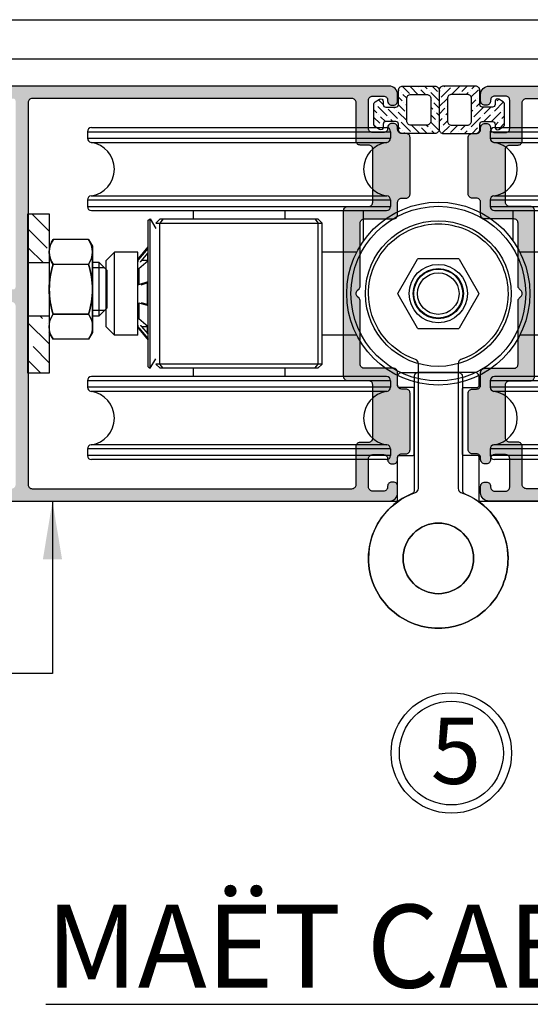
# Model space of a CAD drawing. Units: millimetres. Extents: x 13227 to 23807, y 26646 to 32566.
# Drawn here: x 15268 to 15329, y 26811 to 26929 of the extents above; entities that cross this region are included whole.
import ezdxf

# ---------------------------------------------------------------- set-up
doc = ezdxf.new("R2010")
doc.units = ezdxf.units.MM
doc.linetypes.add('CENTER', pattern=[50.8, 31.75, -6.35, 6.35, -6.35])
for name, color, linetype in [('1', 1, 'Continuous'), ('2', 3, 'Continuous'), ('CHU', 253, 'Continuous'), ('DQ_BL12', 7, 'Continuous'), ('DQ_BL8', 7, 'Continuous'), ('FRAME', 2, 'Continuous'), ('Gridline', 8, 'CENTER'), ('h', 155, 'Continuous'), ('Layer9', 9, 'Continuous'), ('LUN2_BL5', 7, 'Continuous'), ('LUNZI_BL10', 7, 'Continuous'), ('LUNZI_BL13', 7, 'Continuous'), ('LUNZI_BL14', 7, 'Continuous'), ('LUNZI_BL9', 7, 'Continuous'), ('PUB_DIM', 3, 'Continuous'), ('SHL_01M_BL11', 7, 'Continuous'), ('SHL_01M_BL7', 7, 'Continuous'), ('SHL_02M_BL3', 7, 'Continuous'), ('SHL_05M_BL4', 7, 'Continuous'), ('SHL_05M_BL6', 7, 'Continuous'), ('SHL_06M_BL15', 7, 'Continuous')]:
    doc.layers.add(name, color=color, linetype=linetype)
for name, color, linetype, lineweight in [('HT-CONC-HATCH', 253, 'Continuous', 9), ('KICHTHUOC', 54, 'Continuous', 5), ('KT', 2, 'Continuous', 18)]:
    doc.layers.add(name, color=color, linetype=linetype, lineweight=lineweight)
doc.styles.add('BINH', font='VNI-Helve-Condense_0.TTF')
doc.styles.add('ROMAND', font='VNI-Helve-Condense_0.TTF', dxfattribs={"width": 0.5})
doc.styles.get("Standard").update_dxf_attribs({"font": 'arial.ttf'})
doc.dimstyles.new('Copy of MIEN HUA1-2', dxfattribs={"dimscale": 0, "dimtxt": 7, "dimasz": 7, "dimexe": 1, "dimexo": 1, "dimgap": 4, "dimtad": 2, "dimdec": 1, "dimtxsty": 'ROMAND', "dimcen": 10, "dimdle": 5, "dimclrd": 8, "dimclre": 8, "dimclrt": 95, "dimadec": 0, "dimazin": 0, "dimtfac": 1, "dimtdec": 1, "dimtmove": 2, "dimatfit": 3, "dimfxl": 1, "dimarcsym": 0})

# ---------------------------------------------------------------- blocks, each defined once
blk = doc.blocks.new('eet3')
at = {"layer": 'Layer9'}
h = blk.add_hatch(dxfattribs=at)
h.set_pattern_fill('ANSI36', color=254, scale=0.2, style=0)
h.paths.add_polyline_path([(270.02, -1471.11, 0.414214), (269.52, -1470.61), (265.62, -1470.61, 0.414214), (265.12, -1471.11), (265.12, -1475.81, 0.414214), (265.62, -1476.31), (269.52, -1476.31, 0.414214), (270.02, -1475.81), (270.02, -1475.18, -0.414214), (270.32, -1474.88), (271.55, -1474.88, -0.414214), (271.85, -1475.18), (271.85, -1475.57, 0.57735), (272.3, -1475.83), (272.84, -1475.52, 0.267949), (272.99, -1475.26), (272.99, -1472.76, 0.267949), (272.84, -1472.5), (272.3, -1472.18, 0.57735), (271.85, -1472.44), (271.85, -1472.84, -0.414214), (271.55, -1473.14), (270.32, -1473.14, -0.414214), (270.02, -1472.84)])
h.paths.add_polyline_path([(269.02, -1474.81, -0.414214), (268.52, -1475.31), (266.62, -1475.31, -0.414214), (266.12, -1474.81), (266.12, -1472.11, -0.414214), (266.62, -1471.61), (268.52, -1471.61, -0.414214), (269.02, -1472.11)], flags=16)
at = {"layer": 'h'}
for points in [[(265.12, -1475.81, 0.414214), (265.62, -1476.31), (269.52, -1476.31, 0.414214), (270.02, -1475.81), (270.02, -1475.18, -0.414214), (270.32, -1474.88), (271.55, -1474.88, -0.414214), (271.85, -1475.18), (271.85, -1475.57, 0.57735), (272.3, -1475.83), (272.84, -1475.52, 0.267949), (272.99, -1475.26), (272.99, -1472.76, 0.267949), (272.84, -1472.5), (272.3, -1472.18, 0.57735), (271.85, -1472.44), (271.85, -1472.84, -0.414214), (271.55, -1473.14), (270.32, -1473.14, -0.414214), (270.02, -1472.84), (270.02, -1471.11, 0.414214), (269.52, -1470.61), (265.62, -1470.61, 0.414214), (265.12, -1471.11)], [(266.62, -1471.61, 0.414214), (266.12, -1472.11), (266.12, -1474.81, 0.414214), (266.62, -1475.31), (268.52, -1475.31, 0.414214), (269.02, -1474.81), (269.02, -1472.11, 0.414214), (268.52, -1471.61)]]:
    blk.add_lwpolyline(points, format="xyb", close=True, dxfattribs=at)
blk = doc.blocks.new('3t53t3t3t3')
at = {"layer": '1'}
blk.add_lwpolyline([(72.37, -2116.91, -0.267949), (72.37, -2117.11), (70.03, -2121.16, -0.267949), (69.86, -2121.26), (65.18, -2121.26, -0.267949), (65.01, -2121.16), (62.67, -2117.11, -0.267949), (62.67, -2116.91), (65.01, -2112.86, -0.267949), (65.18, -2112.76), (69.86, -2112.76, -0.267949), (70.03, -2112.86)], format="xyb", close=True, dxfattribs=at)
at = {"layer": 'DQ_BL12', "color": 7, "linetype": 'Continuous'}
for p, q in [((32.57, -2108.16), (32.83, -2108.01)), ((32.57, -2125.85), (32.57, -2108.16)), ((32.83, -2126.01), (32.83, -2108.01)), ((32.83, -2108.01), (33.52, -2109.15)), ((31.44, -2112.74), (32.57, -2111.38)), ((31.44, -2112.88), (32.57, -2111.58)), ((31.44, -2112.74), (31.44, -2112.88)), ((31.72, -2113.09), (32.57, -2112.1)), ((31.44, -2113.99), (32.57, -2113.03)), ((31.44, -2113.99), (31.44, -2115.9)), ((31.44, -2115.9), (32.57, -2115.55)), ((31.72, -2115.96), (32.57, -2115.69)), ((31.44, -2118.11), (31.44, -2120.02)), ((31.44, -2118.11), (32.57, -2118.46)), ((31.72, -2118.06), (32.57, -2118.32)), ((31.44, -2120.02), (32.57, -2120.98)), ((31.72, -2120.92), (32.57, -2121.91)), ((31.44, -2121.13), (31.44, -2121.27)), ((31.44, -2121.13), (32.57, -2122.44)), ((31.44, -2121.27), (32.57, -2122.63)), ((32.83, -2126.01), (33.52, -2124.86)), ((32.57, -2125.85), (32.83, -2126.01))]:
    blk.add_line(p, q, dxfattribs=at)
for centre, radius, start, end in [((31.82, -2113.06), 0.5, 139.9697, 166.6566), ((31.79, -2113.19), 0.468, 164.1719, 179.9749), ((31.79, -2120.82), 0.468, 180.0251, 195.8281), ((31.82, -2120.95), 0.5, 193.3434, 220.0303)]:
    blk.add_arc(centre, radius, start, end, dxfattribs=at)
for points, start_tangent, end_tangent in [([(31.34, -2113.07), (31.35, -2113.02), (31.38, -2112.97), (31.44, -2112.88)], (0.272743, 0.962087), (0.656207, 0.754581)), ([(31.67, -2113.21), (31.67, -2113.18), (31.68, -2113.15), (31.7, -2113.12), (31.72, -2113.09)], (0, 1), (0.656207, 0.754581)), ([(31.32, -2114.22), (31.32, -2114.19), (31.33, -2114.15), (31.34, -2114.12), (31.35, -2114.09), (31.37, -2114.07), (31.39, -2114.04), (31.44, -2113.99)], (0, 1), (0.765029, 0.643996)), ([(31.32, -2115.99), (31.32, -2115.98), (31.32, -2115.97), (31.33, -2115.96), (31.34, -2115.95), (31.35, -2115.94), (31.37, -2115.93), (31.39, -2115.92), (31.41, -2115.91), (31.44, -2115.9)], (0, 1), (0.955665, 0.294457)), ([(31.67, -2115.99), (31.67, -2115.99), (31.67, -2115.98), (31.68, -2115.98), (31.68, -2115.97), (31.69, -2115.97), (31.7, -2115.96), (31.71, -2115.96), (31.72, -2115.96)], (0, 1), (0.955665, 0.294457)), ([(31.32, -2118.03), (31.32, -2118.03), (31.32, -2118.04), (31.33, -2118.05), (31.34, -2118.06), (31.35, -2118.07), (31.37, -2118.08), (31.39, -2118.09), (31.41, -2118.1), (31.44, -2118.11)], (0, -1), (0.955665, -0.294457)), ([(31.67, -2118.02), (31.67, -2118.03), (31.67, -2118.03), (31.68, -2118.04), (31.68, -2118.04), (31.69, -2118.04), (31.7, -2118.05), (31.71, -2118.05), (31.72, -2118.06)], (0, -1), (0.955665, -0.294457)), ([(31.32, -2119.8), (31.32, -2119.83), (31.33, -2119.86), (31.34, -2119.89), (31.35, -2119.92), (31.37, -2119.95), (31.39, -2119.97), (31.44, -2120.02)], (0, -1), (0.765029, -0.643996)), ([(31.34, -2120.95), (31.35, -2121), (31.38, -2121.04), (31.44, -2121.13)], (0.272743, -0.962087), (0.656207, -0.754581)), ([(31.67, -2120.8), (31.67, -2120.83), (31.68, -2120.87), (31.7, -2120.9), (31.72, -2120.92)], (0, -1), (0.656207, -0.754581))]:
    blk.add_spline(points, degree=3, dxfattribs=dict(at, start_tangent=start_tangent, end_tangent=end_tangent))
at = {"layer": 'DQ_BL8', "color": 7, "linetype": 'Continuous'}
for p, q in [((102.71, -2108.01), (102.02, -2109.15)), ((102.96, -2108.16), (102.71, -2108.01)), ((102.71, -2126.01), (102.71, -2108.01)), ((102.96, -2125.85), (102.96, -2108.16)), ((103.72, -2112.28), (102.96, -2111.38)), ((103.72, -2112.44), (102.96, -2111.58)), ((103.72, -2112.97), (102.96, -2112.1)), ((103.72, -2113.67), (102.96, -2113.03)), ((103.72, -2115.78), (102.96, -2115.55)), ((103.72, -2115.93), (102.96, -2115.69)), ((103.72, -2118.09), (102.96, -2118.32)), ((103.72, -2118.23), (102.96, -2118.46)), ((103.72, -2120.35), (102.96, -2120.98)), ((103.72, -2121.04), (102.96, -2121.91)), ((103.72, -2121.57), (102.96, -2122.44)), ((103.72, -2121.73), (102.96, -2122.63)), ((102.71, -2126.01), (102.02, -2124.86)), ((102.96, -2125.85), (102.71, -2126.01))]:
    blk.add_line(p, q, dxfattribs=at)
at = {"layer": 'LUN2_BL5', "color": 7, "linetype": 'Continuous'}
for radius in [11.02, 10.52, 8.77, 3.52, 3.02]:
    blk.add_circle((67.52, -2117.01), radius, dxfattribs=at)
at = {"layer": 'LUNZI_BL10', "color": 7, "linetype": 'Continuous'}
for p, q in [((74.27, -2097.01), (109.77, -2097.01)), ((73.77, -2097.51), (73.77, -2098.29)), ((73.77, -2097.51), (110.27, -2097.51)), ((73.77, -2098.29), (110.27, -2098.29)), ((110.27, -2097.51), (110.27, -2098.29)), ((74.2, -2098.79), (109.84, -2098.79)), ((74.2, -2105.23), (109.84, -2105.23)), ((73.77, -2105.72), (73.77, -2106.51)), ((73.77, -2105.72), (110.27, -2105.72)), ((73.77, -2106.51), (110.27, -2106.51)), ((110.27, -2105.72), (110.27, -2106.51)), ((74.27, -2107.01), (109.77, -2107.01))]:
    blk.add_line(p, q, dxfattribs=at)
for centre, radius, start, end in [((74.27, -2097.51), 0.5, 90, 180), ((109.77, -2097.51), 0.5, 0, 90), ((74.27, -2098.29), 0.5, 180, 262.3377), ((109.77, -2098.29), 0.5, 277.6623, 0), ((73.77, -2102.01), 3.25, 277.6623, 82.3377), ((110.27, -2102.01), 3.25, 97.6623, 262.3377), ((74.27, -2105.72), 0.5, 97.6623, 180), ((109.77, -2105.72), 0.5, 0, 82.3377), ((74.27, -2106.51), 0.5, 180, 270), ((109.77, -2106.51), 0.5, 270, 0)]:
    blk.add_arc(centre, radius, start, end, dxfattribs=at)
at = {"layer": 'LUNZI_BL13', "color": 7, "linetype": 'Continuous'}
for p, q in [((25.77, -2097.01), (61.27, -2097.01)), ((25.27, -2097.51), (25.27, -2098.29)), ((25.27, -2097.51), (61.77, -2097.51)), ((25.27, -2098.29), (61.77, -2098.29)), ((61.77, -2097.51), (61.77, -2098.29)), ((25.7, -2098.79), (61.34, -2098.79)), ((25.7, -2105.23), (61.34, -2105.23)), ((25.27, -2105.72), (25.27, -2106.51)), ((25.27, -2105.72), (61.77, -2105.72)), ((25.27, -2106.51), (61.77, -2106.51)), ((61.77, -2105.72), (61.77, -2106.51)), ((25.77, -2107.01), (61.27, -2107.01))]:
    blk.add_line(p, q, dxfattribs=at)
for centre, radius, start, end in [((25.77, -2097.51), 0.5, 90, 180), ((61.27, -2097.51), 0.5, 0, 90), ((25.77, -2098.29), 0.5, 180, 262.3377), ((61.27, -2098.29), 0.5, 277.6623, 0), ((25.27, -2102.01), 3.25, 277.6623, 82.3377), ((61.77, -2102.01), 3.25, 97.6623, 262.3377), ((25.77, -2105.72), 0.5, 97.6623, 180), ((61.27, -2105.72), 0.5, 0, 82.3377), ((25.77, -2106.51), 0.5, 180, 270), ((61.27, -2106.51), 0.5, 270, 0)]:
    blk.add_arc(centre, radius, start, end, dxfattribs=at)
at = {"layer": 'LUNZI_BL14', "color": 7, "linetype": 'Continuous'}
for p, q in [((25.27, -2127.51), (25.27, -2128.29)), ((61.77, -2127.51), (25.27, -2127.51)), ((61.27, -2127.01), (25.77, -2127.01)), ((61.77, -2127.51), (61.77, -2128.29)), ((61.77, -2128.29), (25.27, -2128.29)), ((61.34, -2128.79), (25.7, -2128.79)), ((61.34, -2135.23), (25.7, -2135.23)), ((25.27, -2135.72), (25.27, -2136.51)), ((61.77, -2135.72), (25.27, -2135.72)), ((61.77, -2135.72), (61.77, -2136.51)), ((61.77, -2136.51), (25.27, -2136.51)), ((61.27, -2137.01), (25.77, -2137.01))]:
    blk.add_line(p, q, dxfattribs=at)
for centre, radius, start, end in [((25.77, -2127.51), 0.5, 90, 180), ((61.27, -2127.51), 0.5, 0, 90), ((25.77, -2128.29), 0.5, 180, 262.3377), ((25.27, -2132.01), 3.25, 277.6623, 82.3377), ((61.77, -2132.01), 3.25, 97.6623, 262.3377), ((61.27, -2128.29), 0.5, 277.6623, 0), ((25.77, -2135.72), 0.5, 97.6623, 180), ((61.27, -2135.72), 0.5, 0, 82.3377), ((25.77, -2136.51), 0.5, 180, 270), ((61.27, -2136.51), 0.5, 270, 0)]:
    blk.add_arc(centre, radius, start, end, dxfattribs=at)
at = {"layer": 'LUNZI_BL9', "color": 7, "linetype": 'Continuous'}
for p, q in [((110.27, -2127.51), (73.77, -2127.51)), ((73.77, -2127.51), (73.77, -2128.29)), ((109.77, -2127.01), (74.27, -2127.01)), ((110.27, -2127.51), (110.27, -2128.29)), ((110.27, -2128.29), (73.77, -2128.29)), ((109.84, -2128.79), (74.2, -2128.79)), ((109.84, -2135.23), (74.2, -2135.23)), ((110.27, -2135.72), (73.77, -2135.72)), ((73.77, -2135.72), (73.77, -2136.51)), ((110.27, -2135.72), (110.27, -2136.51)), ((110.27, -2136.51), (73.77, -2136.51)), ((109.77, -2137.01), (74.27, -2137.01))]:
    blk.add_line(p, q, dxfattribs=at)
for centre, radius, start, end in [((74.27, -2127.51), 0.5, 90, 180), ((109.77, -2127.51), 0.5, 0, 90), ((74.27, -2128.29), 0.5, 180, 262.3377), ((73.77, -2132.01), 3.25, 277.6623, 82.3377), ((110.27, -2132.01), 3.25, 97.6623, 262.3377), ((109.77, -2128.29), 0.5, 277.6623, 0), ((74.27, -2135.72), 0.5, 97.6623, 180), ((109.77, -2135.72), 0.5, 0, 82.3377), ((74.27, -2136.51), 0.5, 180, 270), ((109.77, -2136.51), 0.5, 270, 0)]:
    blk.add_arc(centre, radius, start, end, dxfattribs=at)
at = {"layer": 'SHL_01M_BL11', "color": 7, "linetype": 'Continuous'}
for p, q in [((38.02, -2107.01), (38.02, -2108.01)), ((38.02, -2107.01), (38.02, -2108.01)), ((49.02, -2107.01), (49.02, -2108.01)), ((49.02, -2107.01), (49.02, -2108.01)), ((34.02, -2108.01), (33.52, -2108.51)), ((33.52, -2108.51), (53.52, -2108.51)), ((34.38, -2108.01), (34, -2108.51)), ((34, -2125.51), (34, -2108.51)), ((34.02, -2108.01), (53.02, -2108.01)), ((52.66, -2108.01), (53.04, -2108.51)), ((53.02, -2108.01), (53.52, -2108.51)), ((53.04, -2125.51), (53.04, -2108.51)), ((53.52, -2125.51), (53.52, -2108.51)), ((34.02, -2126.01), (33.52, -2125.51)), ((53.52, -2125.51), (33.52, -2125.51)), ((34.38, -2126.01), (34, -2125.51)), ((52.66, -2126.01), (53.04, -2125.51)), ((53.02, -2126.01), (53.52, -2125.51)), ((53.02, -2126.01), (34.02, -2126.01)), ((38.02, -2126.01), (38.02, -2127.01)), ((38.02, -2126.01), (38.02, -2127.01)), ((49.02, -2126.01), (49.02, -2127.01)), ((49.02, -2126.01), (49.02, -2127.01))]:
    blk.add_line(p, q, dxfattribs=at)
at = {"layer": 'SHL_01M_BL7', "color": 7, "linetype": 'Continuous'}
for p, q in [((86.52, -2107.01), (86.52, -2108.01)), ((86.52, -2107.01), (86.52, -2108.01)), ((97.52, -2107.01), (97.52, -2108.01)), ((97.52, -2107.01), (97.52, -2108.01)), ((82.52, -2108.01), (82.02, -2108.51)), ((82.02, -2108.51), (102.02, -2108.51)), ((82.02, -2125.51), (82.02, -2108.51)), ((82.88, -2108.01), (82.5, -2108.51)), ((82.5, -2125.51), (82.5, -2108.51)), ((82.52, -2108.01), (101.52, -2108.01)), ((101.16, -2108.01), (101.54, -2108.51)), ((101.52, -2108.01), (102.02, -2108.51)), ((101.54, -2125.51), (101.54, -2108.51)), ((102.02, -2125.51), (82.02, -2125.51)), ((82.52, -2126.01), (82.02, -2125.51)), ((82.88, -2126.01), (82.5, -2125.51)), ((101.16, -2126.01), (101.54, -2125.51)), ((101.52, -2126.01), (102.02, -2125.51)), ((101.52, -2126.01), (82.52, -2126.01)), ((86.52, -2126.01), (86.52, -2127.01)), ((86.52, -2126.01), (86.52, -2127.01)), ((97.52, -2126.01), (97.52, -2127.01)), ((97.52, -2126.01), (97.52, -2127.01))]:
    blk.add_line(p, q, dxfattribs=at)
at = {"layer": 'SHL_02M_BL3', "color": 7, "linetype": 'Continuous'}
for radius in [2.95, 2.5]:
    blk.add_circle((67.52, -2117.01), radius, dxfattribs=at)
at = {"layer": 'SHL_05M_BL4', "color": 7, "linetype": 'Continuous'}
blk.add_line((58.52, -2110.66), (58.52, -2107.01), dxfattribs=at)
at = {"layer": 'SHL_05M_BL6', "color": 7, "linetype": 'Continuous'}
blk.add_line((76.52, -2110.66), (76.52, -2107.01), dxfattribs=at)
at = {"layer": 'SHL_06M_BL15', "color": 7, "linetype": 'Continuous'}
for p, q in [((28.52, -2112.01), (27.52, -2113.01)), ((28.52, -2122.01), (28.52, -2112.01)), ((31.32, -2112.01), (28.52, -2112.01)), ((31.32, -2122.01), (31.32, -2112.01)), ((32.52, -2112.17), (32.52, -2113.08)), ((57.71, -2112.01), (53.52, -2112.01)), ((82.02, -2112.01), (77.32, -2112.01)), ((106.52, -2112.01), (103.72, -2112.01)), ((103.72, -2122.01), (103.72, -2112.01)), ((107.52, -2113.01), (106.52, -2112.01)), ((106.52, -2122.01), (106.52, -2112.01)), ((27.52, -2121.01), (27.52, -2113.01)), ((32.52, -2113.01), (31.79, -2113.01)), ((103.72, -2113.01), (102.96, -2113.01)), ((107.52, -2121.01), (107.52, -2113.01)), ((32.52, -2118.3), (32.52, -2115.71)), ((28.52, -2122.01), (27.52, -2121.01)), ((32.52, -2121.01), (31.79, -2121.01)), ((32.52, -2121.85), (32.52, -2120.94)), ((103.72, -2121.01), (102.96, -2121.01)), ((107.52, -2121.01), (106.52, -2122.01)), ((31.32, -2122.01), (28.52, -2122.01)), ((57.72, -2122.01), (53.52, -2122.01)), ((82.02, -2122.01), (77.32, -2122.01)), ((106.52, -2122.01), (103.72, -2122.01))]:
    blk.add_line(p, q, dxfattribs=at)
blk = doc.blocks.new('ụu')
at = {"layer": 'HT-CONC-HATCH'}
h = blk.add_hatch(dxfattribs=at)
h.set_pattern_fill('ANSI35', color=256, scale=20, angle=90, style=0)
h.set_pattern_definition([(45, (-112485.1442, 54326.246), (2.2627417, -2.2627417), []), (45, (-112485.1442, 54328.5087), (2.2627417, -2.2627417), [4, -0.8, 0, -0.8])])
h.paths.add_polyline_path([(1310.65, -1063.1), (1308.09, -1063.1), (1308.09, -1056.22), (1310.65, -1056.22)])
h.paths.add_polyline_path([(1308.09, -1043.9), (1310.65, -1043.9), (1310.65, -1049.82), (1308.09, -1049.82)])
at = {"layer": 'CHU'}
blk.add_lwpolyline([(1308.09, -1063.1), (1310.65, -1063.1), (1310.65, -1043.9), (1308.09, -1043.9)], close=True, dxfattribs=at)
for points in [[(1303.35, -1055.98, 0.30992), (1303.35, -1058.98), (1302.89, -1058.17), (1302.89, -1047.77), (1303.35, -1046.97), (1307.62, -1046.97), (1307.8, -1047.27)], [(1307.83, -1047.33), (1307.62, -1046.98, -0.30992), (1307.62, -1049.98), (1303.35, -1049.98, 0.15496), (1303.35, -1055.99), (1307.62, -1055.99, 0.15496), (1307.62, -1049.98)], [(1303.35, -1050, -0.30992), (1303.35, -1046.99), (1302.89, -1047.8), (1302.89, -1058.2), (1303.35, -1059.01), (1307.62, -1059.01), (1308.09, -1058.2)], [(1307.62, -1050.02, 0.30992), (1307.62, -1047.01), (1308.09, -1047.82), (1308.09, -1058.22)], [(1308.09, -1058.19), (1307.62, -1059, 0.30992), (1307.62, -1055.99), (1303.35, -1055.99, -0.15496), (1303.35, -1049.99), (1307.62, -1049.99, -0.15496), (1307.62, -1055.99)]]:
    blk.add_lwpolyline(points, format="xyb", dxfattribs=at)
for points in [[(1302.09, -1049.77), (1301.17, -1050.69), (1301.17, -1055.25), (1302.09, -1056.17)], [(1302.89, -1056.17), (1302.09, -1056.17), (1302.09, -1049.77), (1302.89, -1049.77)], [(1301.47, -1050.39), (1302.89, -1050.39)], [(1301.47, -1055.56), (1302.89, -1055.56)]]:
    blk.add_lwpolyline(points, dxfattribs=at)
at = {"layer": 'Gridline', "linetype": 'CENTER'}
for points in [[(1308.09, -1049.82), (1310.65, -1049.82)], [(1308.09, -1056.22), (1310.65, -1056.22)]]:
    blk.add_lwpolyline(points, dxfattribs=at)

msp = doc.modelspace()

# ---------------------------------------------------------------- hatches: boundary and pattern name
at = {"layer": 'KT'}
h = msp.add_hatch(color=254, dxfattribs=at)
h.paths.add_polyline_path([(15267.16, 26897.13, -0.414214), (15266.86, 26896.83), (15263.96, 26896.83, -0.414214), (15263.66, 26897.13), (15263.66, 26900.53, 0.414214), (15263.36, 26900.83), (15262.96, 26900.83, 0.414214), (15262.16, 26900.03), (15262.16, 26895.83, 0.414214), (15262.66, 26895.33), (15266.66, 26895.33, -0.414214), (15267.16, 26894.83), (15267.16, 26873.33, -0.414214), (15266.66, 26872.83), (15258.16, 26872.83, -0.414214), (15257.66, 26873.33), (15257.66, 26874.73, 0.414214), (15257.16, 26875.23), (15255.66, 26875.23, 1), (15255.66, 26874.23), (15256.16, 26874.23, -0.414214), (15256.66, 26873.73), (15256.66, 26873.33, -0.414214), (15256.16, 26872.83), (15242.16, 26872.83, -0.414214), (15241.66, 26873.33), (15241.66, 26873.73, -0.414214), (15242.16, 26874.23), (15242.66, 26874.23, 1), (15242.66, 26875.23), (15242.16, 26875.23, -0.414214), (15241.66, 26875.73), (15241.66, 26877.63, -0.414214), (15242.16, 26878.13), (15248.66, 26878.13, 0.414214), (15249.16, 26878.63), (15249.16, 26882.33, 0.414214), (15248.66, 26882.83), (15247.13, 26882.83, 0.341999), (15246.16, 26882.08, 0.49033), (15246.36, 26881.83), (15247.16, 26881.83, -0.414214), (15247.66, 26881.33), (15247.66, 26879.93, -0.414214), (15247.16, 26879.43), (15242.16, 26879.43, -0.414214), (15241.66, 26879.93), (15241.66, 26881.33, -0.414214), (15242.16, 26881.83), (15242.96, 26881.83, 0.490301), (15243.15, 26882.08, 0.341999), (15242.18, 26882.83), (15240.66, 26882.83, 0.414214), (15240.16, 26882.33), (15240.16, 26871.83, 0.414214), (15240.66, 26871.33), (15312.16, 26871.33, 0.414214), (15313.16, 26872.33), (15313.16, 26873.13, 0.414214), (15312.66, 26873.63, 0.598926), (15311.95, 26873.1, -0.456394), (15311.46, 26872.53), (15310.16, 26872.53, -0.414214), (15309.66, 26873.03), (15309.66, 26876.43, -0.414214), (15310.16, 26876.93), (15311.46, 26876.93, -0.414214), (15311.96, 26876.43), (15311.96, 26876.33, 0.414214), (15312.46, 26875.83, 0.663035), (15313.17, 26876.42, -0.485816), (15313.66, 26877.03), (15314.16, 26877.03, 0.414214), (15314.66, 26877.53), (15314.66, 26884.33, 0.414214), (15314.16, 26884.83), (15313.66, 26884.83, -0.414214), (15313.16, 26885.33), (15313.16, 26886.83, 0.414214), (15312.66, 26887.33), (15309.16, 26887.33, -0.414214), (15308.66, 26887.83), (15308.66, 26895.42, 0.288479), (15308.42, 26895.89, -0.500353), (15308.3, 26896.69), (15308.51, 26896.89, 0.198912), (15308.66, 26897.25), (15308.66, 26904.83, -0.414214), (15309.16, 26905.33), (15312.66, 26905.33, 0.414214), (15313.16, 26905.83), (15313.16, 26907.33, -0.414214), (15313.66, 26907.83), (15314.16, 26907.83, 0.414214), (15314.66, 26908.33), (15314.66, 26915.13, 0.414214), (15314.16, 26915.63), (15313.66, 26915.63, -0.414214), (15313.16, 26916.13), (15313.16, 26916.33, 0.414214), (15312.66, 26916.83, 0.598809), (15311.95, 26916.3, -0.456328), (15311.46, 26915.73), (15310.16, 26915.73, -0.414214), (15309.66, 26916.23), (15309.66, 26919.63, -0.414214), (15310.16, 26920.13), (15311.46, 26920.13, -0.414214), (15311.96, 26919.63), (15311.96, 26919.53, 0.414214), (15312.46, 26919.03, 0.569727), (15313.16, 26919.53), (15313.16, 26920.33, 0.414214), (15312.16, 26921.33), (15262.66, 26921.33, 0.414214), (15262.16, 26920.83), (15262.16, 26918.13, 0.414214), (15262.96, 26917.33), (15263.36, 26917.33, 0.414214), (15263.66, 26917.63), (15263.66, 26919.53, -0.414214), (15263.96, 26919.83), (15266.86, 26919.83, -0.414214), (15267.16, 26919.53)])
h.paths.add_polyline_path([(15268.66, 26919.33, -0.414214), (15269.16, 26919.83), (15307.66, 26919.83, -0.414214), (15308.16, 26919.33), (15308.16, 26914.73, 0.414214), (15308.66, 26914.23), (15309.66, 26914.23, -0.414214), (15310.16, 26913.73), (15310.16, 26907.33, -0.414214), (15309.66, 26906.83), (15307.16, 26906.83, 0.414214), (15306.66, 26906.33), (15306.66, 26886.33, 0.414214), (15307.16, 26885.83), (15309.66, 26885.83, -0.414214), (15310.16, 26885.33), (15310.16, 26878.93, -0.414214), (15309.66, 26878.43), (15308.66, 26878.43, 0.414214), (15308.16, 26877.93), (15308.16, 26873.33, -0.414214), (15307.66, 26872.83), (15269.16, 26872.83, -0.414214), (15268.66, 26873.33)], flags=16)
h = msp.add_hatch(color=254, dxfattribs=at)
h.paths.add_polyline_path([(15369.16, 26897.13, 0.414214), (15369.46, 26896.83), (15372.36, 26896.83, 0.414214), (15372.66, 26897.13), (15372.66, 26900.53, -0.414214), (15372.96, 26900.83), (15373.36, 26900.83, -0.414214), (15374.16, 26900.03), (15374.16, 26895.83, -0.414214), (15373.66, 26895.33), (15369.66, 26895.33, 0.414214), (15369.16, 26894.83), (15369.16, 26873.33, 0.414214), (15369.66, 26872.83), (15378.16, 26872.83, 0.414214), (15378.66, 26873.33), (15378.66, 26874.73, -0.414214), (15379.16, 26875.23), (15380.66, 26875.23, -1), (15380.66, 26874.23), (15380.16, 26874.23, 0.414214), (15379.66, 26873.73), (15379.66, 26873.33, 0.414214), (15380.16, 26872.83), (15394.16, 26872.83, 0.414214), (15394.66, 26873.33), (15394.66, 26873.73, 0.414214), (15394.16, 26874.23), (15393.66, 26874.23, -1), (15393.66, 26875.23), (15394.16, 26875.23, 0.414214), (15394.66, 26875.73), (15394.66, 26877.63, 0.414214), (15394.16, 26878.13), (15387.66, 26878.13, -0.414214), (15387.16, 26878.63), (15387.16, 26882.33, -0.414214), (15387.66, 26882.83), (15389.18, 26882.83, -0.341999), (15390.15, 26882.08, -0.49033), (15389.96, 26881.83), (15389.16, 26881.83, 0.414214), (15388.66, 26881.33), (15388.66, 26879.93, 0.414214), (15389.16, 26879.43), (15394.16, 26879.43, 0.414214), (15394.66, 26879.93), (15394.66, 26881.33, 0.414214), (15394.16, 26881.83), (15393.36, 26881.83, -0.490301), (15393.16, 26882.08, -0.341999), (15394.13, 26882.83), (15395.66, 26882.83, -0.414214), (15396.16, 26882.33), (15396.16, 26871.83, -0.414214), (15395.66, 26871.33), (15324.16, 26871.33, -0.414214), (15323.16, 26872.33), (15323.16, 26873.13, -0.414214), (15323.66, 26873.63, -0.598926), (15324.36, 26873.1, 0.456394), (15324.86, 26872.53), (15326.16, 26872.53, 0.414214), (15326.66, 26873.03), (15326.66, 26876.43, 0.414214), (15326.16, 26876.93), (15324.86, 26876.93, 0.414214), (15324.36, 26876.43), (15324.36, 26876.33, -0.414214), (15323.86, 26875.83, -0.663035), (15323.14, 26876.42, 0.485816), (15322.66, 26877.03), (15322.16, 26877.03, -0.414214), (15321.66, 26877.53), (15321.66, 26884.33, -0.414214), (15322.16, 26884.83), (15322.66, 26884.83, 0.414214), (15323.16, 26885.33), (15323.16, 26886.83, -0.414214), (15323.66, 26887.33), (15327.16, 26887.33, 0.414214), (15327.66, 26887.83), (15327.66, 26895.42, -0.288479), (15327.9, 26895.89, 0.500353), (15328.01, 26896.69), (15327.8, 26896.89, -0.198912), (15327.66, 26897.25), (15327.66, 26904.83, 0.414214), (15327.16, 26905.33), (15323.66, 26905.33, -0.414214), (15323.16, 26905.83), (15323.16, 26907.33, 0.414214), (15322.66, 26907.83), (15322.16, 26907.83, -0.414214), (15321.66, 26908.33), (15321.66, 26915.13, -0.414214), (15322.16, 26915.63), (15322.66, 26915.63, 0.414214), (15323.16, 26916.13), (15323.16, 26916.33, -0.414214), (15323.66, 26916.83, -0.598809), (15324.36, 26916.3, 0.456328), (15324.86, 26915.73), (15326.16, 26915.73, 0.414214), (15326.66, 26916.23), (15326.66, 26919.63, 0.414214), (15326.16, 26920.13), (15324.86, 26920.13, 0.414214), (15324.36, 26919.63), (15324.36, 26919.53, -0.414214), (15323.86, 26919.03, -0.569727), (15323.16, 26919.53), (15323.16, 26920.33, -0.414214), (15324.16, 26921.33), (15373.66, 26921.33, -0.414214), (15374.16, 26920.83), (15374.16, 26918.13, -0.414214), (15373.36, 26917.33), (15372.96, 26917.33, -0.414214), (15372.66, 26917.63), (15372.66, 26919.53, 0.414214), (15372.36, 26919.83), (15369.46, 26919.83, 0.414214), (15369.16, 26919.53)])
h.paths.add_polyline_path([(15367.66, 26919.33, 0.414214), (15367.16, 26919.83), (15328.66, 26919.83, 0.414214), (15328.16, 26919.33), (15328.16, 26914.73, -0.414214), (15327.66, 26914.23), (15326.66, 26914.23, 0.414214), (15326.16, 26913.73), (15326.16, 26907.33, 0.414214), (15326.66, 26906.83), (15329.16, 26906.83, -0.414214), (15329.66, 26906.33), (15329.66, 26886.33, -0.414214), (15329.16, 26885.83), (15326.66, 26885.83, 0.414214), (15326.16, 26885.33), (15326.16, 26878.93, 0.414214), (15326.66, 26878.43), (15327.66, 26878.43, -0.414214), (15328.16, 26877.93), (15328.16, 26873.33, 0.414214), (15328.66, 26872.83), (15367.16, 26872.83, 0.414214), (15367.66, 26873.33)], flags=16)

# ---------------------------------------------------------------- linework, layer by layer
at = {"color": 1}
msp.add_circle((15319.63, 26840.98), 7.26, dxfattribs=at)
at = {"color": 253}
msp.add_circle((15319.63, 26840.98), 6.26, dxfattribs=at)
at = {"layer": '2'}
for points in [[(15320.46, 26872.85, 0.320022), (15320.79, 26872.37, -0.320022), (15326.46, 26864.43, -0.414214), (15318.06, 26856.03, -0.414214), (15309.66, 26864.43, -0.320022), (15315.32, 26872.37, 0.320022), (15315.66, 26872.85), (15315.66, 26887.92, 0.320022), (15315.32, 26888.39, -0.320022), (15309.66, 26896.33, -0.414214), (15318.06, 26904.73, -0.414214), (15326.46, 26896.33, -0.320022), (15320.79, 26888.39, 0.320022), (15320.46, 26887.92)], [(15313.36, 26885.03, -0.414214), (15313.16, 26885.23), (15313.16, 26886.33, -0.414214), (15313.66, 26886.83), (15320.46, 26886.83, -0.414214), (15320.96, 26886.33), (15320.96, 26872.66, 0.303542), (15321.26, 26872.2, -0.303542), (15326.46, 26864.43, -0.414214), (15318.06, 26856.03, -0.414214), (15309.66, 26864.43, -0.233838), (15312.96, 26871.11, 0.233838), (15313.16, 26871.51), (15313.16, 26876.63, -0.414214), (15313.36, 26876.83), (15314.96, 26876.83, 0.414214), (15315.16, 26877.03), (15315.16, 26884.83, 0.414214), (15314.96, 26885.03)], [(15322.76, 26885.03, 0.414214), (15322.96, 26885.23), (15322.96, 26886.33, 0.414214), (15322.46, 26886.83), (15315.66, 26886.83, 0.414214), (15315.16, 26886.33), (15315.16, 26872.66, -0.303542), (15314.85, 26872.2, 0.303542), (15309.66, 26864.43, 0.414214), (15318.06, 26856.03, 0.414214), (15326.46, 26864.43, 0.233838), (15323.15, 26871.11, -0.233838), (15322.96, 26871.51), (15322.96, 26876.63, 0.414214), (15322.76, 26876.83), (15321.16, 26876.83, -0.414214), (15320.96, 26877.03), (15320.96, 26884.83, -0.414214), (15321.16, 26885.03)], [(15322.31, 26864.43, -0.414214), (15318.06, 26860.18, -0.414214), (15313.81, 26864.43, -0.414214), (15318.06, 26868.68, -0.414214)], [(15313.81, 26864.43, 0.414214), (15318.06, 26860.18, 0.414214), (15322.31, 26864.43, 0.414214), (15318.06, 26868.68, 0.414214)], [(15318.06, 26868.68, 0.414214), (15313.81, 26864.43, 0.414214), (15318.06, 26860.18, 0.414214), (15322.31, 26864.43, 0.414214)]]:
    msp.add_lwpolyline(points, format="xyb", close=True, dxfattribs=at)
at = {"layer": 'FRAME'}
for points in [[(15240.66, 26871.33), (15312.16, 26871.33, 0.414214), (15313.16, 26872.33), (15313.16, 26873.13, 0.414214), (15312.66, 26873.63), (15312.46, 26873.63, 0.414214), (15311.96, 26873.13), (15311.96, 26873.03, -0.414214), (15311.46, 26872.53), (15310.16, 26872.53, -0.414214), (15309.66, 26873.03), (15309.66, 26876.43, -0.414214), (15310.16, 26876.93), (15311.46, 26876.93, -0.414214), (15311.96, 26876.43), (15311.96, 26876.33, 0.414214), (15312.46, 26875.83), (15312.66, 26875.83, 0.414214), (15313.16, 26876.33), (15313.16, 26876.53, -0.414214), (15313.66, 26877.03), (15314.16, 26877.03, 0.414214), (15314.66, 26877.53), (15314.66, 26884.33, 0.414214), (15314.16, 26884.83), (15313.66, 26884.83, -0.414214), (15313.16, 26885.33), (15313.16, 26886.83, 0.414214), (15312.66, 26887.33), (15309.16, 26887.33, -0.414214), (15308.66, 26887.83), (15308.66, 26895.42, 0.198912), (15308.51, 26895.77), (15308.3, 26895.98, -0.414214), (15308.3, 26896.69), (15308.51, 26896.89, 0.198912), (15308.66, 26897.25), (15308.66, 26904.83, -0.414214), (15309.16, 26905.33), (15312.66, 26905.33, 0.414214), (15313.16, 26905.83), (15313.16, 26907.33, -0.414214), (15313.66, 26907.83), (15314.16, 26907.83, 0.414214), (15314.66, 26908.33), (15314.66, 26915.13, 0.414214), (15314.16, 26915.63), (15313.66, 26915.63, -0.414214), (15313.16, 26916.13), (15313.16, 26916.33, 0.414214), (15312.66, 26916.83), (15312.46, 26916.83, 0.414214), (15311.96, 26916.33), (15311.96, 26916.23, -0.414214), (15311.46, 26915.73), (15310.16, 26915.73, -0.414214), (15309.66, 26916.23), (15309.66, 26919.63, -0.414214), (15310.16, 26920.13), (15311.46, 26920.13, -0.414214), (15311.96, 26919.63), (15311.96, 26919.53, 0.414214), (15312.46, 26919.03), (15312.66, 26919.03, 0.414214), (15313.16, 26919.53), (15313.16, 26920.33, 0.414214), (15312.16, 26921.33), (15262.66, 26921.33, 0.414214)], [(15395.66, 26871.33), (15324.16, 26871.33, -0.414214), (15323.16, 26872.33), (15323.16, 26873.13, -0.414214), (15323.66, 26873.63), (15323.86, 26873.63, -0.414214), (15324.36, 26873.13), (15324.36, 26873.03, 0.414214), (15324.86, 26872.53), (15326.16, 26872.53, 0.414214), (15326.66, 26873.03), (15326.66, 26876.43, 0.414214), (15326.16, 26876.93), (15324.86, 26876.93, 0.414214), (15324.36, 26876.43), (15324.36, 26876.33, -0.414214), (15323.86, 26875.83), (15323.66, 26875.83, -0.414214), (15323.16, 26876.33), (15323.16, 26876.53, 0.414214), (15322.66, 26877.03), (15322.16, 26877.03, -0.414214), (15321.66, 26877.53), (15321.66, 26884.33, -0.414214), (15322.16, 26884.83), (15322.66, 26884.83, 0.414214), (15323.16, 26885.33), (15323.16, 26886.83, -0.414214), (15323.66, 26887.33), (15327.16, 26887.33, 0.414214), (15327.66, 26887.83), (15327.66, 26895.42, -0.198912), (15327.8, 26895.77), (15328.01, 26895.98, 0.414214), (15328.01, 26896.69), (15327.8, 26896.89, -0.198912), (15327.66, 26897.25), (15327.66, 26904.83, 0.414214), (15327.16, 26905.33), (15323.66, 26905.33, -0.414214), (15323.16, 26905.83), (15323.16, 26907.33, 0.414214), (15322.66, 26907.83), (15322.16, 26907.83, -0.414214), (15321.66, 26908.33), (15321.66, 26915.13, -0.414214), (15322.16, 26915.63), (15322.66, 26915.63, 0.414214), (15323.16, 26916.13), (15323.16, 26916.33, -0.414214), (15323.66, 26916.83), (15323.86, 26916.83, -0.414214), (15324.36, 26916.33), (15324.36, 26916.23, 0.414214), (15324.86, 26915.73), (15326.16, 26915.73, 0.414214), (15326.66, 26916.23), (15326.66, 26919.63, 0.414214), (15326.16, 26920.13), (15324.86, 26920.13, 0.414214), (15324.36, 26919.63), (15324.36, 26919.53, -0.414214), (15323.86, 26919.03), (15323.66, 26919.03, -0.414214), (15323.16, 26919.53), (15323.16, 26920.33, -0.414214), (15324.16, 26921.33), (15373.66, 26921.33, -0.414214)]]:
    msp.add_lwpolyline(points, format="xyb", dxfattribs=at)
for points in [[(15306.66, 26886.33), (15306.66, 26906.33, -0.414214), (15307.16, 26906.83), (15309.66, 26906.83, 0.414214), (15310.16, 26907.33), (15310.16, 26913.73, 0.414214), (15309.66, 26914.23), (15308.66, 26914.23, -0.414214), (15308.16, 26914.73), (15308.16, 26919.33, 0.414214), (15307.66, 26919.83), (15269.16, 26919.83, 0.414214), (15268.66, 26919.33), (15268.66, 26873.33, 0.414214), (15269.16, 26872.83), (15307.66, 26872.83, 0.414214), (15308.16, 26873.33), (15308.16, 26877.93, -0.414214), (15308.66, 26878.43), (15309.66, 26878.43, 0.414214), (15310.16, 26878.93), (15310.16, 26885.33, 0.414214), (15309.66, 26885.83), (15307.16, 26885.83, -0.414214)], [(15329.66, 26886.33), (15329.66, 26906.33, 0.414214), (15329.16, 26906.83), (15326.66, 26906.83, -0.414214), (15326.16, 26907.33), (15326.16, 26913.73, -0.414214), (15326.66, 26914.23), (15327.66, 26914.23, 0.414214), (15328.16, 26914.73), (15328.16, 26919.33, -0.414214), (15328.66, 26919.83), (15367.16, 26919.83, -0.414214), (15367.66, 26919.33), (15367.66, 26873.33, -0.414214), (15367.16, 26872.83), (15328.66, 26872.83, -0.414214), (15328.16, 26873.33), (15328.16, 26877.93, 0.414214), (15327.66, 26878.43), (15326.66, 26878.43, -0.414214), (15326.16, 26878.93), (15326.16, 26885.33, -0.414214), (15326.66, 26885.83), (15329.16, 26885.83, 0.414214)]]:
    msp.add_lwpolyline(points, format="xyb", close=True, dxfattribs=at)
at = {"layer": 'h'}
for p, q in [((15124.84, 26929.33), (15433.1, 26929.33)), ((15301.41, 26929.33), (15309.83, 26929.33)), ((15124.1, 26924.63), (15433.1, 26924.63)), ((15302.38, 26924.63), (15310.57, 26924.63)), ((15194.01, 26871.33), (15313.27, 26871.33)), ((15322.85, 26871.33), (15433.1, 26871.33))]:
    msp.add_line(p, q, dxfattribs=at)

# ---------------------------------------------------------------- block references
at = {"layer": 'KT', "xscale": -1}
for name, p in [('eet3', (15583.28, 28391.94)), ('ụu', (16579.3, 27949.84))]:
    msp.add_blockref(name, p, dxfattribs=at)
at = {"layer": 'KT'}
for name, p in [('eet3', (15053.04, 28391.94)), ('3t53t3t3t3', (15250.54, 29013.34))]:
    msp.add_blockref(name, p, dxfattribs=at)

# ---------------------------------------------------------------- texts
at = {"color": 253, "insert": (15317.15, 26845.26), "char_height": 8, "width": 45.7613, "attachment_point": 1}
msp.add_mtext('5', dxfattribs=at)
at = {"layer": 'PUB_DIM', "color": 253, "linetype": 'Continuous', "ltscale": 0.01, "insert": (15270.8, 26812.71), "char_height": 10, "attachment_point": 7, "style": 'BINH'}
msp.add_mtext('{\\fVNI-Helve-Condense|b1|i0|c0|p2;\\LMAËT CAÉT NGANG }', dxfattribs=at)

# ---------------------------------------------------------------- leaders
at = {"layer": 'KICHTHUOC', "annotation_type": 0, "has_hookline": 1, "hookline_direction": 1, "text_width": 26.78}
msp.add_leader([(15271.6, 26871.33), (15271.6, 26850.57), (15267.7, 26850.57)], dimstyle='Copy of MIEN HUA1-2', override={"dimscale": 1, "dimtad": 1}, dxfattribs=at)

doc.saveas('drawing.dxf')
